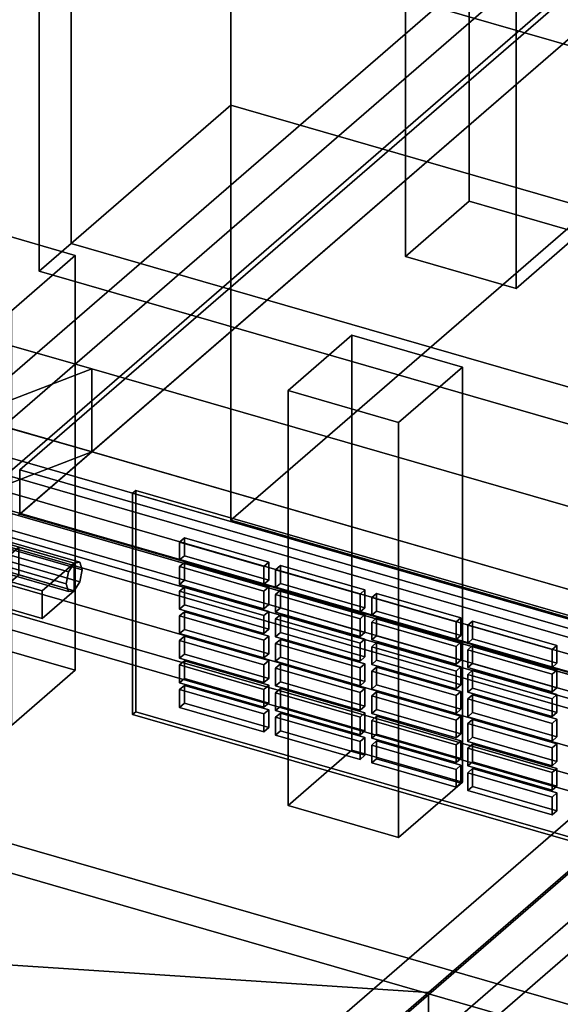
# Model space of a CAD drawing. Extents: x -2250 to 3499, y -2949 to 2325.
# Drawn here: x 1723 to 1892, y -847 to -539 of the extents above; entities that cross this region are included whole.
import ezdxf

# ---------------------------------------------------------------- set-up
doc = ezdxf.new("R2010")
doc.units = 0
doc.layers.add('layer0', color=7, linetype='CONTINUOUS')

# ---------------------------------------------------------------- blocks, each defined once
blk = doc.blocks.new('PF_OBJECT0')
at = {"layer": 'layer0'}
for p, q in [((3464.1, -1000), (0, 0)), ((0, 0), (3464.1, -1000))]:
    blk.add_line(p, q, dxfattribs=at)
blk = doc.blocks.new('PF_OBJECT2')
at = {"layer": 'layer0'}
for p, q in [((3464.1, -1000), (0, 0)), ((0, 0), (3464.1, -1000))]:
    blk.add_line(p, q, dxfattribs=at)
blk = doc.blocks.new('PF_OBJECT21')
at = {"layer": 'layer0'}
for p, q in [((1951, -450.62), (1695.5, -671.89)), ((1695.5, -671.89), (1951, -450.62)), ((1695.5, -685.75), (1951, -464.48)), ((1951, -464.48), (1695.5, -685.75))]:
    blk.add_line(p, q, dxfattribs=at)
blk = doc.blocks.new('PF_OBJECT23')
at = {"layer": 'layer0'}
for p, q in [((1695, -686.18), (1978, -441.1)), ((1978, -441.1), (1695, -686.18)), ((1991.86, -445.1), (1708.86, -690.18)), ((1708.86, -690.18), (1991.86, -445.1))]:
    blk.add_line(p, q, dxfattribs=at)
blk = doc.blocks.new('PF_OBJECT28')
at = {"layer": 'layer0'}
for p, q in [((1843.92, -483.22), (1863.92, -465.9)), ((1863.92, -465.9), (1843.92, -483.22)), ((1863.92, -595.8), (1863.92, -465.9)), ((1863.92, -465.9), (1898.56, -475.9)), ((1863.92, -465.9), (1863.92, -595.8)), ((1898.56, -475.9), (1863.92, -465.9)), ((1898.56, -475.9), (1878.56, -493.22)), ((1878.56, -493.22), (1898.56, -475.9)), ((1898.56, -475.9), (1898.56, -605.8)), ((1898.56, -605.8), (1898.56, -475.9)), ((1878.56, -493.22), (1843.92, -483.22)), ((1843.92, -483.22), (1843.92, -613.12)), ((1843.92, -613.12), (1843.92, -483.22)), ((1843.92, -483.22), (1878.56, -493.22)), ((1878.56, -623.12), (1878.56, -493.22)), ((1878.56, -493.22), (1878.56, -623.12)), ((1863.92, -595.8), (1843.92, -613.12)), ((1843.92, -613.12), (1863.92, -595.8)), ((1898.56, -605.8), (1863.92, -595.8)), ((1863.92, -595.8), (1898.56, -605.8)), ((1878.56, -623.12), (1898.56, -605.8)), ((1898.56, -605.8), (1878.56, -623.12)), ((1843.92, -613.12), (1878.56, -623.12)), ((1878.56, -623.12), (1843.92, -613.12))]:
    blk.add_line(p, q, dxfattribs=at)
blk = doc.blocks.new('PF_OBJECT29')
at = {"layer": 'layer0'}
for p, q in [((1685.92, -620.05), (1705.92, -602.73)), ((1705.92, -602.73), (1685.92, -620.05)), ((1705.92, -732.63), (1705.92, -602.73)), ((1705.92, -602.73), (1740.56, -612.73)), ((1705.92, -602.73), (1705.92, -732.63)), ((1740.56, -612.73), (1705.92, -602.73)), ((1740.56, -612.73), (1720.56, -630.05)), ((1720.56, -630.05), (1740.56, -612.73)), ((1740.56, -612.73), (1740.56, -742.63)), ((1740.56, -742.63), (1740.56, -612.73)), ((1720.56, -630.05), (1685.92, -620.05)), ((1685.92, -620.05), (1685.92, -749.95)), ((1685.92, -749.95), (1685.92, -620.05)), ((1685.92, -620.05), (1720.56, -630.05)), ((1720.56, -759.95), (1720.56, -630.05)), ((1720.56, -630.05), (1720.56, -759.95)), ((1705.92, -732.63), (1685.92, -749.95)), ((1685.92, -749.95), (1705.92, -732.63)), ((1740.56, -742.63), (1705.92, -732.63)), ((1705.92, -732.63), (1740.56, -742.63)), ((1720.56, -759.95), (1740.56, -742.63)), ((1740.56, -742.63), (1720.56, -759.95)), ((1685.92, -749.95), (1720.56, -759.95)), ((1720.56, -759.95), (1685.92, -749.95))]:
    blk.add_line(p, q, dxfattribs=at)
blk = doc.blocks.new('PF_OBJECT140')
at = {"layer": 'layer0'}
for p, q in [((1723.21, -679.89), (1978.71, -458.62)), ((1978.71, -458.62), (1723.21, -679.89)), ((1978.71, -472.48), (1723.21, -693.75)), ((1723.21, -693.75), (1978.71, -472.48)), ((2215.12, -821.89), (1723.21, -679.89)), ((1723.21, -679.89), (1723.21, -693.75)), ((1723.21, -693.75), (1723.21, -679.89)), ((1723.21, -679.89), (2215.12, -821.89)), ((1723.21, -693.75), (2215.12, -835.75)), ((2215.12, -835.75), (1723.21, -693.75))]:
    blk.add_line(p, q, dxfattribs=at)
blk = doc.blocks.new('PF_OBJECT142')
at = {"layer": 'layer0'}
for p, q in [((1708.86, -690.18), (1991.86, -445.1)), ((1991.86, -445.1), (1708.86, -690.18)), ((2005.71, -449.1), (1722.71, -694.18)), ((1722.71, -694.18), (2005.71, -449.1))]:
    blk.add_line(p, q, dxfattribs=at)
blk = doc.blocks.new('PF_OBJECT146')
at = {"layer": 'layer0'}
for p, q in [((1807.16, -655.05), (1827.16, -637.73)), ((1827.16, -637.73), (1807.16, -655.05)), ((1827.16, -767.63), (1827.16, -637.73)), ((1827.16, -637.73), (1861.8, -647.73)), ((1827.16, -637.73), (1827.16, -767.63)), ((1861.8, -647.73), (1827.16, -637.73)), ((1861.8, -647.73), (1841.8, -665.05)), ((1841.8, -665.05), (1861.8, -647.73)), ((1861.8, -647.73), (1861.8, -777.63)), ((1861.8, -777.63), (1861.8, -647.73)), ((1841.8, -665.05), (1807.16, -655.05)), ((1807.16, -655.05), (1807.16, -784.95)), ((1807.16, -784.95), (1807.16, -655.05)), ((1807.16, -655.05), (1841.8, -665.05)), ((1841.8, -794.95), (1841.8, -665.05)), ((1841.8, -665.05), (1841.8, -794.95)), ((1827.16, -767.63), (1807.16, -784.95)), ((1807.16, -784.95), (1827.16, -767.63)), ((1861.8, -777.63), (1827.16, -767.63)), ((1827.16, -767.63), (1861.8, -777.63)), ((1841.8, -794.95), (1861.8, -777.63)), ((1861.8, -777.63), (1841.8, -794.95)), ((1807.16, -784.95), (1841.8, -794.95)), ((1841.8, -794.95), (1807.16, -784.95))]:
    blk.add_line(p, q, dxfattribs=at)
blk = doc.blocks.new('PF_OBJECT152')
at = {"layer": 'layer0'}
for p, q in [((2224.38, -838.13), (1709.96, -689.63)), ((1709.96, -689.63), (2224.38, -838.13)), ((1699.96, -698.29), (2214.38, -846.79)), ((2214.38, -846.79), (1699.96, -698.29))]:
    blk.add_line(p, q, dxfattribs=at)
blk = doc.blocks.new('PF_OBJECT158')
at = {"layer": 'layer0'}
for p, q in [((1759.5, -686.32), (1758.5, -687.19)), ((1758.5, -687.19), (1759.5, -686.32)), ((1758.5, -687.19), (2208.83, -817.19)), ((1758.5, -756.47), (1758.5, -687.19)), ((2208.83, -817.19), (1758.5, -687.19)), ((1758.5, -687.19), (1758.5, -756.47)), ((2209.83, -816.32), (1759.5, -686.32)), ((1759.5, -686.32), (1759.5, -755.61)), ((1759.5, -755.61), (1759.5, -686.32)), ((1759.5, -686.32), (2209.83, -816.32)), ((1758.5, -756.47), (1759.5, -755.61)), ((1759.5, -755.61), (1758.5, -756.47)), ((2208.83, -886.47), (1758.5, -756.47)), ((1758.5, -756.47), (2208.83, -886.47)), ((1759.5, -755.61), (2209.83, -885.61)), ((2209.83, -885.61), (1759.5, -755.61))]:
    blk.add_line(p, q, dxfattribs=at)
blk = doc.blocks.new('PF_OBJECT159')
at = {"layer": 'layer0'}
for p, q in [((1774.72, -747.36), (1773.22, -748.66)), ((1773.22, -748.66), (1774.72, -747.36)), ((1773.22, -748.66), (1799.64, -756.29)), ((1773.22, -754.23), (1773.22, -748.66)), ((1799.64, -756.29), (1773.22, -748.66)), ((1773.22, -748.66), (1773.22, -754.23)), ((1801.14, -754.99), (1774.72, -747.36)), ((1774.72, -747.36), (1774.72, -752.93)), ((1774.72, -752.93), (1774.72, -747.36)), ((1774.72, -747.36), (1801.14, -754.99)), ((1773.22, -754.23), (1774.72, -752.93)), ((1774.72, -752.93), (1773.22, -754.23)), ((1799.64, -761.85), (1773.22, -754.23)), ((1773.22, -754.23), (1799.64, -761.85)), ((1774.72, -752.93), (1801.14, -760.55)), ((1801.14, -760.55), (1774.72, -752.93)), ((1799.64, -756.29), (1801.14, -754.99)), ((1801.14, -754.99), (1799.64, -756.29)), ((1801.14, -760.55), (1801.14, -754.99)), ((1801.14, -754.99), (1801.14, -760.55)), ((1799.64, -756.29), (1799.64, -761.85)), ((1799.64, -761.85), (1799.64, -756.29)), ((1801.14, -760.55), (1799.64, -761.85)), ((1799.64, -761.85), (1801.14, -760.55))]:
    blk.add_line(p, q, dxfattribs=at)
blk = doc.blocks.new('PF_OBJECT160')
at = {"layer": 'layer0'}
for p, q in [((1774.72, -739.66), (1773.22, -740.96)), ((1773.22, -740.96), (1774.72, -739.66)), ((1801.14, -747.29), (1774.72, -739.66)), ((1774.72, -739.66), (1774.72, -745.23)), ((1774.72, -745.23), (1774.72, -739.66)), ((1774.72, -739.66), (1801.14, -747.29)), ((1773.22, -740.96), (1799.64, -748.59)), ((1773.22, -746.53), (1773.22, -740.96)), ((1799.64, -748.59), (1773.22, -740.96)), ((1773.22, -740.96), (1773.22, -746.53)), ((1773.22, -746.53), (1774.72, -745.23)), ((1774.72, -745.23), (1773.22, -746.53)), ((1774.72, -745.23), (1801.14, -752.86)), ((1801.14, -752.86), (1774.72, -745.23)), ((1799.64, -754.15), (1773.22, -746.53)), ((1773.22, -746.53), (1799.64, -754.15)), ((1799.64, -748.59), (1801.14, -747.29)), ((1801.14, -747.29), (1799.64, -748.59)), ((1799.64, -748.59), (1799.64, -754.15)), ((1799.64, -754.15), (1799.64, -748.59)), ((1801.14, -752.86), (1801.14, -747.29)), ((1801.14, -747.29), (1801.14, -752.86)), ((1801.14, -752.86), (1799.64, -754.15)), ((1799.64, -754.15), (1801.14, -752.86))]:
    blk.add_line(p, q, dxfattribs=at)
blk = doc.blocks.new('PF_OBJECT161')
at = {"layer": 'layer0'}
for p, q in [((1774.72, -731.97), (1773.22, -733.26)), ((1773.22, -733.26), (1774.72, -731.97)), ((1773.22, -733.26), (1799.64, -740.89)), ((1773.22, -738.83), (1773.22, -733.26)), ((1799.64, -740.89), (1773.22, -733.26)), ((1773.22, -733.26), (1773.22, -738.83)), ((1801.14, -739.59), (1774.72, -731.97)), ((1774.72, -731.97), (1774.72, -737.53)), ((1774.72, -737.53), (1774.72, -731.97)), ((1774.72, -731.97), (1801.14, -739.59)), ((1773.22, -738.83), (1774.72, -737.53)), ((1774.72, -737.53), (1773.22, -738.83)), ((1799.64, -746.46), (1773.22, -738.83)), ((1773.22, -738.83), (1799.64, -746.46)), ((1774.72, -737.53), (1801.14, -745.16)), ((1801.14, -745.16), (1774.72, -737.53)), ((1799.64, -740.89), (1801.14, -739.59)), ((1801.14, -739.59), (1799.64, -740.89)), ((1801.14, -745.16), (1801.14, -739.59)), ((1801.14, -739.59), (1801.14, -745.16)), ((1799.64, -740.89), (1799.64, -746.46)), ((1799.64, -746.46), (1799.64, -740.89)), ((1801.14, -745.16), (1799.64, -746.46)), ((1799.64, -746.46), (1801.14, -745.16))]:
    blk.add_line(p, q, dxfattribs=at)
blk = doc.blocks.new('PF_OBJECT162')
at = {"layer": 'layer0'}
for p, q in [((1774.72, -724.27), (1773.22, -725.57)), ((1773.22, -725.57), (1774.72, -724.27)), ((1801.14, -731.89), (1774.72, -724.27)), ((1774.72, -724.27), (1774.72, -729.83)), ((1774.72, -729.83), (1774.72, -724.27)), ((1774.72, -724.27), (1801.14, -731.89)), ((1773.22, -725.57), (1799.64, -733.19)), ((1773.22, -731.13), (1773.22, -725.57)), ((1799.64, -733.19), (1773.22, -725.57)), ((1773.22, -725.57), (1773.22, -731.13)), ((1773.22, -731.13), (1774.72, -729.83)), ((1774.72, -729.83), (1773.22, -731.13)), ((1774.72, -729.83), (1801.14, -737.46)), ((1801.14, -737.46), (1774.72, -729.83)), ((1799.64, -738.76), (1773.22, -731.13)), ((1773.22, -731.13), (1799.64, -738.76)), ((1799.64, -733.19), (1801.14, -731.89)), ((1801.14, -731.89), (1799.64, -733.19)), ((1799.64, -733.19), (1799.64, -738.76)), ((1799.64, -738.76), (1799.64, -733.19)), ((1801.14, -737.46), (1801.14, -731.89)), ((1801.14, -731.89), (1801.14, -737.46)), ((1801.14, -737.46), (1799.64, -738.76)), ((1799.64, -738.76), (1801.14, -737.46))]:
    blk.add_line(p, q, dxfattribs=at)
blk = doc.blocks.new('PF_OBJECT163')
at = {"layer": 'layer0'}
for p, q in [((1774.72, -716.57), (1773.22, -717.87)), ((1773.22, -717.87), (1774.72, -716.57)), ((1773.22, -717.87), (1799.64, -725.49)), ((1773.22, -723.44), (1773.22, -717.87)), ((1799.64, -725.49), (1773.22, -717.87)), ((1773.22, -717.87), (1773.22, -723.44)), ((1801.14, -724.19), (1774.72, -716.57)), ((1774.72, -716.57), (1774.72, -722.14)), ((1774.72, -722.14), (1774.72, -716.57)), ((1774.72, -716.57), (1801.14, -724.19)), ((1773.22, -723.44), (1774.72, -722.14)), ((1774.72, -722.14), (1773.22, -723.44)), ((1799.64, -731.06), (1773.22, -723.44)), ((1773.22, -723.44), (1799.64, -731.06)), ((1774.72, -722.14), (1801.14, -729.76)), ((1801.14, -729.76), (1774.72, -722.14)), ((1799.64, -725.49), (1801.14, -724.19)), ((1801.14, -724.19), (1799.64, -725.49)), ((1801.14, -729.76), (1801.14, -724.19)), ((1801.14, -724.19), (1801.14, -729.76)), ((1799.64, -725.49), (1799.64, -731.06)), ((1799.64, -731.06), (1799.64, -725.49)), ((1801.14, -729.76), (1799.64, -731.06)), ((1799.64, -731.06), (1801.14, -729.76))]:
    blk.add_line(p, q, dxfattribs=at)
blk = doc.blocks.new('PF_OBJECT164')
at = {"layer": 'layer0'}
for p, q in [((1774.72, -708.87), (1773.22, -710.17)), ((1773.22, -710.17), (1774.72, -708.87)), ((1773.22, -710.17), (1799.64, -717.8)), ((1773.22, -715.74), (1773.22, -710.17)), ((1799.64, -717.8), (1773.22, -710.17)), ((1773.22, -710.17), (1773.22, -715.74)), ((1801.14, -716.5), (1774.72, -708.87)), ((1774.72, -708.87), (1774.72, -714.44)), ((1774.72, -714.44), (1774.72, -708.87)), ((1774.72, -708.87), (1801.14, -716.5)), ((1773.22, -715.74), (1774.72, -714.44)), ((1774.72, -714.44), (1773.22, -715.74)), ((1774.72, -714.44), (1801.14, -722.06)), ((1801.14, -722.06), (1774.72, -714.44)), ((1799.64, -723.36), (1773.22, -715.74)), ((1773.22, -715.74), (1799.64, -723.36)), ((1799.64, -717.8), (1801.14, -716.5)), ((1801.14, -716.5), (1799.64, -717.8)), ((1799.64, -717.8), (1799.64, -723.36)), ((1799.64, -723.36), (1799.64, -717.8)), ((1801.14, -722.06), (1801.14, -716.5)), ((1801.14, -716.5), (1801.14, -722.06)), ((1801.14, -722.06), (1799.64, -723.36)), ((1799.64, -723.36), (1801.14, -722.06))]:
    blk.add_line(p, q, dxfattribs=at)
blk = doc.blocks.new('PF_OBJECT165')
at = {"layer": 'layer0'}
for p, q in [((1774.72, -701.17), (1773.22, -702.47)), ((1773.22, -702.47), (1774.72, -701.17)), ((1773.22, -702.47), (1799.64, -710.1)), ((1773.22, -708.04), (1773.22, -702.47)), ((1799.64, -710.1), (1773.22, -702.47)), ((1773.22, -702.47), (1773.22, -708.04)), ((1801.14, -708.8), (1774.72, -701.17)), ((1774.72, -701.17), (1774.72, -706.74)), ((1774.72, -706.74), (1774.72, -701.17)), ((1774.72, -701.17), (1801.14, -708.8)), ((1773.22, -708.04), (1774.72, -706.74)), ((1774.72, -706.74), (1773.22, -708.04)), ((1799.64, -715.66), (1773.22, -708.04)), ((1773.22, -708.04), (1799.64, -715.66)), ((1774.72, -706.74), (1801.14, -714.37)), ((1801.14, -714.37), (1774.72, -706.74)), ((1799.64, -710.1), (1801.14, -708.8)), ((1801.14, -708.8), (1799.64, -710.1)), ((1801.14, -714.37), (1801.14, -708.8)), ((1801.14, -708.8), (1801.14, -714.37)), ((1799.64, -710.1), (1799.64, -715.66)), ((1799.64, -715.66), (1799.64, -710.1)), ((1801.14, -714.37), (1799.64, -715.66)), ((1799.64, -715.66), (1801.14, -714.37))]:
    blk.add_line(p, q, dxfattribs=at)
blk = doc.blocks.new('PF_OBJECT166')
at = {"layer": 'layer0'}
for p, q in [((1804.79, -756.04), (1803.29, -757.34)), ((1803.29, -757.34), (1804.79, -756.04)), ((1803.29, -757.34), (1829.7, -764.96)), ((1803.29, -762.91), (1803.29, -757.34)), ((1829.7, -764.96), (1803.29, -757.34)), ((1803.29, -757.34), (1803.29, -762.91)), ((1831.2, -763.67), (1804.79, -756.04)), ((1804.79, -756.04), (1804.79, -761.61)), ((1804.79, -761.61), (1804.79, -756.04)), ((1804.79, -756.04), (1831.2, -763.67)), ((1803.29, -762.91), (1804.79, -761.61)), ((1804.79, -761.61), (1803.29, -762.91)), ((1829.7, -770.53), (1803.29, -762.91)), ((1803.29, -762.91), (1829.7, -770.53)), ((1804.79, -761.61), (1831.2, -769.23)), ((1831.2, -769.23), (1804.79, -761.61)), ((1829.7, -764.96), (1831.2, -763.67)), ((1831.2, -763.67), (1829.7, -764.96)), ((1831.2, -769.23), (1831.2, -763.67)), ((1831.2, -763.67), (1831.2, -769.23)), ((1829.7, -764.96), (1829.7, -770.53)), ((1829.7, -770.53), (1829.7, -764.96)), ((1831.2, -769.23), (1829.7, -770.53)), ((1829.7, -770.53), (1831.2, -769.23))]:
    blk.add_line(p, q, dxfattribs=at)
blk = doc.blocks.new('PF_OBJECT167')
at = {"layer": 'layer0'}
for p, q in [((1804.79, -748.34), (1803.29, -749.64)), ((1803.29, -749.64), (1804.79, -748.34)), ((1831.2, -755.97), (1804.79, -748.34)), ((1804.79, -748.34), (1804.79, -753.91)), ((1804.79, -753.91), (1804.79, -748.34)), ((1804.79, -748.34), (1831.2, -755.97)), ((1803.29, -749.64), (1829.7, -757.27)), ((1803.29, -755.21), (1803.29, -749.64)), ((1829.7, -757.27), (1803.29, -749.64)), ((1803.29, -749.64), (1803.29, -755.21)), ((1803.29, -755.21), (1804.79, -753.91)), ((1804.79, -753.91), (1803.29, -755.21)), ((1804.79, -753.91), (1831.2, -761.53)), ((1831.2, -761.53), (1804.79, -753.91)), ((1829.7, -762.83), (1803.29, -755.21)), ((1803.29, -755.21), (1829.7, -762.83)), ((1829.7, -757.27), (1831.2, -755.97)), ((1831.2, -755.97), (1829.7, -757.27)), ((1829.7, -757.27), (1829.7, -762.83)), ((1829.7, -762.83), (1829.7, -757.27)), ((1831.2, -761.53), (1831.2, -755.97)), ((1831.2, -755.97), (1831.2, -761.53)), ((1831.2, -761.53), (1829.7, -762.83)), ((1829.7, -762.83), (1831.2, -761.53))]:
    blk.add_line(p, q, dxfattribs=at)
blk = doc.blocks.new('PF_OBJECT168')
at = {"layer": 'layer0'}
for p, q in [((1804.79, -740.64), (1803.29, -741.94)), ((1803.29, -741.94), (1804.79, -740.64)), ((1803.29, -741.94), (1829.7, -749.57)), ((1803.29, -747.51), (1803.29, -741.94)), ((1829.7, -749.57), (1803.29, -741.94)), ((1803.29, -741.94), (1803.29, -747.51)), ((1831.2, -748.27), (1804.79, -740.64)), ((1804.79, -740.64), (1804.79, -746.21)), ((1804.79, -746.21), (1804.79, -740.64)), ((1804.79, -740.64), (1831.2, -748.27)), ((1803.29, -747.51), (1804.79, -746.21)), ((1804.79, -746.21), (1803.29, -747.51)), ((1829.7, -755.14), (1803.29, -747.51)), ((1803.29, -747.51), (1829.7, -755.14)), ((1804.79, -746.21), (1831.2, -753.84)), ((1831.2, -753.84), (1804.79, -746.21)), ((1829.7, -749.57), (1831.2, -748.27)), ((1831.2, -748.27), (1829.7, -749.57)), ((1831.2, -753.84), (1831.2, -748.27)), ((1831.2, -748.27), (1831.2, -753.84)), ((1829.7, -749.57), (1829.7, -755.14)), ((1829.7, -755.14), (1829.7, -749.57)), ((1831.2, -753.84), (1829.7, -755.14)), ((1829.7, -755.14), (1831.2, -753.84))]:
    blk.add_line(p, q, dxfattribs=at)
blk = doc.blocks.new('PF_OBJECT169')
at = {"layer": 'layer0'}
for p, q in [((1804.79, -732.95), (1803.29, -734.25)), ((1803.29, -734.25), (1804.79, -732.95)), ((1831.2, -740.57), (1804.79, -732.95)), ((1804.79, -732.95), (1804.79, -738.51)), ((1804.79, -738.51), (1804.79, -732.95)), ((1804.79, -732.95), (1831.2, -740.57)), ((1803.29, -734.25), (1829.7, -741.87)), ((1803.29, -739.81), (1803.29, -734.25)), ((1829.7, -741.87), (1803.29, -734.25)), ((1803.29, -734.25), (1803.29, -739.81)), ((1803.29, -739.81), (1804.79, -738.51)), ((1804.79, -738.51), (1803.29, -739.81)), ((1804.79, -738.51), (1831.2, -746.14)), ((1831.2, -746.14), (1804.79, -738.51)), ((1829.7, -747.44), (1803.29, -739.81)), ((1803.29, -739.81), (1829.7, -747.44)), ((1829.7, -741.87), (1831.2, -740.57)), ((1831.2, -740.57), (1829.7, -741.87)), ((1829.7, -741.87), (1829.7, -747.44)), ((1829.7, -747.44), (1829.7, -741.87)), ((1831.2, -746.14), (1831.2, -740.57)), ((1831.2, -740.57), (1831.2, -746.14)), ((1831.2, -746.14), (1829.7, -747.44)), ((1829.7, -747.44), (1831.2, -746.14))]:
    blk.add_line(p, q, dxfattribs=at)
blk = doc.blocks.new('PF_OBJECT170')
at = {"layer": 'layer0'}
for p, q in [((1804.79, -725.25), (1803.29, -726.55)), ((1803.29, -726.55), (1804.79, -725.25)), ((1803.29, -726.55), (1829.7, -734.17)), ((1803.29, -732.11), (1803.29, -726.55)), ((1829.7, -734.17), (1803.29, -726.55)), ((1803.29, -726.55), (1803.29, -732.11)), ((1831.2, -732.87), (1804.79, -725.25)), ((1804.79, -725.25), (1804.79, -730.82)), ((1804.79, -730.82), (1804.79, -725.25)), ((1804.79, -725.25), (1831.2, -732.87)), ((1803.29, -732.11), (1804.79, -730.82)), ((1804.79, -730.82), (1803.29, -732.11)), ((1829.7, -739.74), (1803.29, -732.11)), ((1803.29, -732.11), (1829.7, -739.74)), ((1804.79, -730.82), (1831.2, -738.44)), ((1831.2, -738.44), (1804.79, -730.82)), ((1829.7, -734.17), (1831.2, -732.87)), ((1831.2, -732.87), (1829.7, -734.17)), ((1831.2, -738.44), (1831.2, -732.87)), ((1831.2, -732.87), (1831.2, -738.44)), ((1829.7, -734.17), (1829.7, -739.74)), ((1829.7, -739.74), (1829.7, -734.17)), ((1831.2, -738.44), (1829.7, -739.74)), ((1829.7, -739.74), (1831.2, -738.44))]:
    blk.add_line(p, q, dxfattribs=at)
blk = doc.blocks.new('PF_OBJECT171')
at = {"layer": 'layer0'}
for p, q in [((1804.79, -717.55), (1803.29, -718.85)), ((1803.29, -718.85), (1804.79, -717.55)), ((1831.2, -725.18), (1804.79, -717.55)), ((1804.79, -717.55), (1804.79, -723.12)), ((1804.79, -723.12), (1804.79, -717.55)), ((1804.79, -717.55), (1831.2, -725.18)), ((1803.29, -718.85), (1829.7, -726.47)), ((1803.29, -724.42), (1803.29, -718.85)), ((1829.7, -726.47), (1803.29, -718.85)), ((1803.29, -718.85), (1803.29, -724.42)), ((1803.29, -724.42), (1804.79, -723.12)), ((1804.79, -723.12), (1803.29, -724.42)), ((1804.79, -723.12), (1831.2, -730.74)), ((1831.2, -730.74), (1804.79, -723.12)), ((1829.7, -732.04), (1803.29, -724.42)), ((1803.29, -724.42), (1829.7, -732.04)), ((1829.7, -726.47), (1831.2, -725.18)), ((1831.2, -725.18), (1829.7, -726.47)), ((1829.7, -726.47), (1829.7, -732.04)), ((1829.7, -732.04), (1829.7, -726.47)), ((1831.2, -730.74), (1831.2, -725.18)), ((1831.2, -725.18), (1831.2, -730.74)), ((1831.2, -730.74), (1829.7, -732.04)), ((1829.7, -732.04), (1831.2, -730.74))]:
    blk.add_line(p, q, dxfattribs=at)
blk = doc.blocks.new('PF_OBJECT172')
at = {"layer": 'layer0'}
for p, q in [((1804.79, -709.85), (1803.29, -711.15)), ((1803.29, -711.15), (1804.79, -709.85)), ((1803.29, -711.15), (1829.7, -718.78)), ((1803.29, -716.72), (1803.29, -711.15)), ((1829.7, -718.78), (1803.29, -711.15)), ((1803.29, -711.15), (1803.29, -716.72)), ((1831.2, -717.48), (1804.79, -709.85)), ((1804.79, -709.85), (1804.79, -715.42)), ((1804.79, -715.42), (1804.79, -709.85)), ((1804.79, -709.85), (1831.2, -717.48)), ((1803.29, -716.72), (1804.79, -715.42)), ((1804.79, -715.42), (1803.29, -716.72)), ((1829.7, -724.34), (1803.29, -716.72)), ((1803.29, -716.72), (1829.7, -724.34)), ((1804.79, -715.42), (1831.2, -723.04)), ((1831.2, -723.04), (1804.79, -715.42)), ((1829.7, -718.78), (1831.2, -717.48)), ((1831.2, -717.48), (1829.7, -718.78)), ((1831.2, -723.04), (1831.2, -717.48)), ((1831.2, -717.48), (1831.2, -723.04)), ((1829.7, -718.78), (1829.7, -724.34)), ((1829.7, -724.34), (1829.7, -718.78)), ((1831.2, -723.04), (1829.7, -724.34)), ((1829.7, -724.34), (1831.2, -723.04))]:
    blk.add_line(p, q, dxfattribs=at)
blk = doc.blocks.new('PF_OBJECT173')
at = {"layer": 'layer0'}
for p, q in [((1834.85, -764.72), (1833.35, -766.02)), ((1833.35, -766.02), (1834.85, -764.72)), ((1833.35, -766.02), (1859.76, -773.64)), ((1833.35, -771.58), (1833.35, -766.02)), ((1859.76, -773.64), (1833.35, -766.02)), ((1833.35, -766.02), (1833.35, -771.58)), ((1861.26, -772.34), (1834.85, -764.72)), ((1834.85, -764.72), (1834.85, -770.29)), ((1834.85, -770.29), (1834.85, -764.72)), ((1834.85, -764.72), (1861.26, -772.34)), ((1833.35, -771.58), (1834.85, -770.29)), ((1834.85, -770.29), (1833.35, -771.58)), ((1834.85, -770.29), (1861.26, -777.91)), ((1861.26, -777.91), (1834.85, -770.29)), ((1859.76, -779.21), (1833.35, -771.58)), ((1833.35, -771.58), (1859.76, -779.21)), ((1859.76, -773.64), (1861.26, -772.34)), ((1861.26, -772.34), (1859.76, -773.64)), ((1861.26, -777.91), (1861.26, -772.34)), ((1861.26, -772.34), (1861.26, -777.91)), ((1859.76, -773.64), (1859.76, -779.21)), ((1859.76, -779.21), (1859.76, -773.64)), ((1861.26, -777.91), (1859.76, -779.21)), ((1859.76, -779.21), (1861.26, -777.91))]:
    blk.add_line(p, q, dxfattribs=at)
blk = doc.blocks.new('PF_OBJECT174')
at = {"layer": 'layer0'}
for p, q in [((1834.85, -757.02), (1833.35, -758.32)), ((1833.35, -758.32), (1834.85, -757.02)), ((1861.26, -764.65), (1834.85, -757.02)), ((1834.85, -757.02), (1834.85, -762.59)), ((1834.85, -762.59), (1834.85, -757.02)), ((1834.85, -757.02), (1861.26, -764.65)), ((1833.35, -758.32), (1859.76, -765.94)), ((1833.35, -763.89), (1833.35, -758.32)), ((1859.76, -765.94), (1833.35, -758.32)), ((1833.35, -758.32), (1833.35, -763.89)), ((1833.35, -763.89), (1834.85, -762.59)), ((1834.85, -762.59), (1833.35, -763.89)), ((1859.76, -771.51), (1833.35, -763.89)), ((1833.35, -763.89), (1859.76, -771.51)), ((1834.85, -762.59), (1861.26, -770.21)), ((1861.26, -770.21), (1834.85, -762.59)), ((1859.76, -765.94), (1861.26, -764.65)), ((1861.26, -764.65), (1859.76, -765.94)), ((1859.76, -765.94), (1859.76, -771.51)), ((1859.76, -771.51), (1859.76, -765.94)), ((1861.26, -770.21), (1861.26, -764.65)), ((1861.26, -764.65), (1861.26, -770.21)), ((1861.26, -770.21), (1859.76, -771.51)), ((1859.76, -771.51), (1861.26, -770.21))]:
    blk.add_line(p, q, dxfattribs=at)
blk = doc.blocks.new('PF_OBJECT175')
at = {"layer": 'layer0'}
for p, q in [((1834.85, -749.32), (1833.35, -750.62)), ((1833.35, -750.62), (1834.85, -749.32)), ((1833.35, -750.62), (1859.76, -758.25)), ((1833.35, -756.19), (1833.35, -750.62)), ((1859.76, -758.25), (1833.35, -750.62)), ((1833.35, -750.62), (1833.35, -756.19)), ((1861.26, -756.95), (1834.85, -749.32)), ((1834.85, -749.32), (1834.85, -754.89)), ((1834.85, -754.89), (1834.85, -749.32)), ((1834.85, -749.32), (1861.26, -756.95)), ((1833.35, -756.19), (1834.85, -754.89)), ((1834.85, -754.89), (1833.35, -756.19)), ((1834.85, -754.89), (1861.26, -762.51)), ((1861.26, -762.51), (1834.85, -754.89)), ((1859.76, -763.81), (1833.35, -756.19)), ((1833.35, -756.19), (1859.76, -763.81)), ((1859.76, -758.25), (1861.26, -756.95)), ((1861.26, -756.95), (1859.76, -758.25)), ((1861.26, -762.51), (1861.26, -756.95)), ((1861.26, -756.95), (1861.26, -762.51)), ((1859.76, -758.25), (1859.76, -763.81)), ((1859.76, -763.81), (1859.76, -758.25)), ((1861.26, -762.51), (1859.76, -763.81)), ((1859.76, -763.81), (1861.26, -762.51))]:
    blk.add_line(p, q, dxfattribs=at)
blk = doc.blocks.new('PF_OBJECT176')
at = {"layer": 'layer0'}
for p, q in [((1834.85, -741.62), (1833.35, -742.92)), ((1833.35, -742.92), (1834.85, -741.62)), ((1861.26, -749.25), (1834.85, -741.62)), ((1834.85, -741.62), (1834.85, -747.19)), ((1834.85, -747.19), (1834.85, -741.62)), ((1834.85, -741.62), (1861.26, -749.25)), ((1833.35, -742.92), (1859.76, -750.55)), ((1833.35, -748.49), (1833.35, -742.92)), ((1859.76, -750.55), (1833.35, -742.92)), ((1833.35, -742.92), (1833.35, -748.49)), ((1833.35, -748.49), (1834.85, -747.19)), ((1834.85, -747.19), (1833.35, -748.49)), ((1859.76, -756.12), (1833.35, -748.49)), ((1833.35, -748.49), (1859.76, -756.12)), ((1834.85, -747.19), (1861.26, -754.82)), ((1861.26, -754.82), (1834.85, -747.19)), ((1859.76, -750.55), (1861.26, -749.25)), ((1861.26, -749.25), (1859.76, -750.55)), ((1859.76, -750.55), (1859.76, -756.12)), ((1859.76, -756.12), (1859.76, -750.55)), ((1861.26, -754.82), (1861.26, -749.25)), ((1861.26, -749.25), (1861.26, -754.82)), ((1861.26, -754.82), (1859.76, -756.12)), ((1859.76, -756.12), (1861.26, -754.82))]:
    blk.add_line(p, q, dxfattribs=at)
blk = doc.blocks.new('PF_OBJECT177')
at = {"layer": 'layer0'}
for p, q in [((1834.85, -733.93), (1833.35, -735.23)), ((1833.35, -735.23), (1834.85, -733.93)), ((1833.35, -735.23), (1859.76, -742.85)), ((1833.35, -740.79), (1833.35, -735.23)), ((1859.76, -742.85), (1833.35, -735.23)), ((1833.35, -735.23), (1833.35, -740.79)), ((1861.26, -741.55), (1834.85, -733.93)), ((1834.85, -733.93), (1834.85, -739.49)), ((1834.85, -739.49), (1834.85, -733.93)), ((1834.85, -733.93), (1861.26, -741.55)), ((1833.35, -740.79), (1834.85, -739.49)), ((1834.85, -739.49), (1833.35, -740.79)), ((1834.85, -739.49), (1861.26, -747.12)), ((1861.26, -747.12), (1834.85, -739.49)), ((1859.76, -748.42), (1833.35, -740.79)), ((1833.35, -740.79), (1859.76, -748.42)), ((1859.76, -742.85), (1861.26, -741.55)), ((1861.26, -741.55), (1859.76, -742.85)), ((1861.26, -747.12), (1861.26, -741.55)), ((1861.26, -741.55), (1861.26, -747.12)), ((1859.76, -742.85), (1859.76, -748.42)), ((1859.76, -748.42), (1859.76, -742.85)), ((1861.26, -747.12), (1859.76, -748.42)), ((1859.76, -748.42), (1861.26, -747.12))]:
    blk.add_line(p, q, dxfattribs=at)
blk = doc.blocks.new('PF_OBJECT178')
at = {"layer": 'layer0'}
for p, q in [((1834.85, -726.23), (1833.35, -727.53)), ((1833.35, -727.53), (1834.85, -726.23)), ((1861.26, -733.85), (1834.85, -726.23)), ((1834.85, -726.23), (1834.85, -731.8)), ((1834.85, -731.8), (1834.85, -726.23)), ((1834.85, -726.23), (1861.26, -733.85)), ((1833.35, -727.53), (1859.76, -735.15)), ((1833.35, -733.09), (1833.35, -727.53)), ((1859.76, -735.15), (1833.35, -727.53)), ((1833.35, -727.53), (1833.35, -733.09)), ((1833.35, -733.09), (1834.85, -731.8)), ((1834.85, -731.8), (1833.35, -733.09)), ((1859.76, -740.72), (1833.35, -733.09)), ((1833.35, -733.09), (1859.76, -740.72)), ((1834.85, -731.8), (1861.26, -739.42)), ((1861.26, -739.42), (1834.85, -731.8)), ((1859.76, -735.15), (1861.26, -733.85)), ((1861.26, -733.85), (1859.76, -735.15)), ((1859.76, -735.15), (1859.76, -740.72)), ((1859.76, -740.72), (1859.76, -735.15)), ((1861.26, -739.42), (1861.26, -733.85)), ((1861.26, -733.85), (1861.26, -739.42)), ((1861.26, -739.42), (1859.76, -740.72)), ((1859.76, -740.72), (1861.26, -739.42))]:
    blk.add_line(p, q, dxfattribs=at)
blk = doc.blocks.new('PF_OBJECT179')
at = {"layer": 'layer0'}
for p, q in [((1834.85, -718.53), (1833.35, -719.83)), ((1833.35, -719.83), (1834.85, -718.53)), ((1833.35, -719.83), (1859.76, -727.45)), ((1833.35, -725.4), (1833.35, -719.83)), ((1859.76, -727.45), (1833.35, -719.83)), ((1833.35, -719.83), (1833.35, -725.4)), ((1861.26, -726.16), (1834.85, -718.53)), ((1834.85, -718.53), (1834.85, -724.1)), ((1834.85, -724.1), (1834.85, -718.53)), ((1834.85, -718.53), (1861.26, -726.16)), ((1833.35, -725.4), (1834.85, -724.1)), ((1834.85, -724.1), (1833.35, -725.4)), ((1834.85, -724.1), (1861.26, -731.72)), ((1861.26, -731.72), (1834.85, -724.1)), ((1859.76, -733.02), (1833.35, -725.4)), ((1833.35, -725.4), (1859.76, -733.02)), ((1859.76, -727.45), (1861.26, -726.16)), ((1861.26, -726.16), (1859.76, -727.45)), ((1861.26, -731.72), (1861.26, -726.16)), ((1861.26, -726.16), (1861.26, -731.72)), ((1859.76, -727.45), (1859.76, -733.02)), ((1859.76, -733.02), (1859.76, -727.45)), ((1861.26, -731.72), (1859.76, -733.02)), ((1859.76, -733.02), (1861.26, -731.72))]:
    blk.add_line(p, q, dxfattribs=at)
blk = doc.blocks.new('PF_OBJECT180')
at = {"layer": 'layer0'}
for p, q in [((1864.91, -773.4), (1863.41, -774.7)), ((1863.41, -774.7), (1864.91, -773.4)), ((1891.33, -781.02), (1864.91, -773.4)), ((1864.91, -773.4), (1864.91, -778.96)), ((1864.91, -778.96), (1864.91, -773.4)), ((1864.91, -773.4), (1891.33, -781.02)), ((1863.41, -774.7), (1889.83, -782.32)), ((1863.41, -780.26), (1863.41, -774.7)), ((1889.83, -782.32), (1863.41, -774.7)), ((1863.41, -774.7), (1863.41, -780.26)), ((1863.41, -780.26), (1864.91, -778.96)), ((1864.91, -778.96), (1863.41, -780.26)), ((1864.91, -778.96), (1891.33, -786.59)), ((1891.33, -786.59), (1864.91, -778.96)), ((1889.83, -787.89), (1863.41, -780.26)), ((1863.41, -780.26), (1889.83, -787.89)), ((1889.83, -782.32), (1891.33, -781.02)), ((1891.33, -781.02), (1889.83, -782.32)), ((1889.83, -782.32), (1889.83, -787.89)), ((1889.83, -787.89), (1889.83, -782.32)), ((1891.33, -786.59), (1891.33, -781.02)), ((1891.33, -781.02), (1891.33, -786.59)), ((1891.33, -786.59), (1889.83, -787.89)), ((1889.83, -787.89), (1891.33, -786.59))]:
    blk.add_line(p, q, dxfattribs=at)
blk = doc.blocks.new('PF_OBJECT181')
at = {"layer": 'layer0'}
for p, q in [((1864.91, -765.7), (1863.41, -767)), ((1863.41, -767), (1864.91, -765.7)), ((1863.41, -767), (1889.83, -774.62)), ((1863.41, -772.57), (1863.41, -767)), ((1889.83, -774.62), (1863.41, -767)), ((1863.41, -767), (1863.41, -772.57)), ((1891.33, -773.32), (1864.91, -765.7)), ((1864.91, -765.7), (1864.91, -771.27)), ((1864.91, -771.27), (1864.91, -765.7)), ((1864.91, -765.7), (1891.33, -773.32)), ((1863.41, -772.57), (1864.91, -771.27)), ((1864.91, -771.27), (1863.41, -772.57)), ((1889.83, -780.19), (1863.41, -772.57)), ((1863.41, -772.57), (1889.83, -780.19)), ((1864.91, -771.27), (1891.33, -778.89)), ((1891.33, -778.89), (1864.91, -771.27)), ((1889.83, -774.62), (1891.33, -773.32)), ((1891.33, -773.32), (1889.83, -774.62)), ((1891.33, -778.89), (1891.33, -773.32)), ((1891.33, -773.32), (1891.33, -778.89)), ((1889.83, -774.62), (1889.83, -780.19)), ((1889.83, -780.19), (1889.83, -774.62)), ((1891.33, -778.89), (1889.83, -780.19)), ((1889.83, -780.19), (1891.33, -778.89))]:
    blk.add_line(p, q, dxfattribs=at)
blk = doc.blocks.new('PF_OBJECT182')
at = {"layer": 'layer0'}
for p, q in [((1864.91, -758), (1863.41, -759.3)), ((1863.41, -759.3), (1864.91, -758)), ((1891.33, -765.63), (1864.91, -758)), ((1864.91, -758), (1864.91, -763.57)), ((1864.91, -763.57), (1864.91, -758)), ((1864.91, -758), (1891.33, -765.63)), ((1863.41, -759.3), (1889.83, -766.93)), ((1863.41, -764.87), (1863.41, -759.3)), ((1889.83, -766.93), (1863.41, -759.3)), ((1863.41, -759.3), (1863.41, -764.87)), ((1863.41, -764.87), (1864.91, -763.57)), ((1864.91, -763.57), (1863.41, -764.87)), ((1864.91, -763.57), (1891.33, -771.19)), ((1891.33, -771.19), (1864.91, -763.57)), ((1889.83, -772.49), (1863.41, -764.87)), ((1863.41, -764.87), (1889.83, -772.49)), ((1889.83, -766.93), (1891.33, -765.63)), ((1891.33, -765.63), (1889.83, -766.93)), ((1889.83, -766.93), (1889.83, -772.49)), ((1889.83, -772.49), (1889.83, -766.93)), ((1891.33, -771.19), (1891.33, -765.63)), ((1891.33, -765.63), (1891.33, -771.19)), ((1891.33, -771.19), (1889.83, -772.49)), ((1889.83, -772.49), (1891.33, -771.19))]:
    blk.add_line(p, q, dxfattribs=at)
blk = doc.blocks.new('PF_OBJECT183')
at = {"layer": 'layer0'}
for p, q in [((1864.91, -750.3), (1863.41, -751.6)), ((1863.41, -751.6), (1864.91, -750.3)), ((1863.41, -751.6), (1889.83, -759.23)), ((1863.41, -757.17), (1863.41, -751.6)), ((1889.83, -759.23), (1863.41, -751.6)), ((1863.41, -751.6), (1863.41, -757.17)), ((1891.33, -757.93), (1864.91, -750.3)), ((1864.91, -750.3), (1864.91, -755.87)), ((1864.91, -755.87), (1864.91, -750.3)), ((1864.91, -750.3), (1891.33, -757.93)), ((1863.41, -757.17), (1864.91, -755.87)), ((1864.91, -755.87), (1863.41, -757.17)), ((1889.83, -764.79), (1863.41, -757.17)), ((1863.41, -757.17), (1889.83, -764.79)), ((1864.91, -755.87), (1891.33, -763.5)), ((1891.33, -763.5), (1864.91, -755.87)), ((1889.83, -759.23), (1891.33, -757.93)), ((1891.33, -757.93), (1889.83, -759.23)), ((1891.33, -763.5), (1891.33, -757.93)), ((1891.33, -757.93), (1891.33, -763.5)), ((1889.83, -759.23), (1889.83, -764.79)), ((1889.83, -764.79), (1889.83, -759.23)), ((1891.33, -763.5), (1889.83, -764.79)), ((1889.83, -764.79), (1891.33, -763.5))]:
    blk.add_line(p, q, dxfattribs=at)
blk = doc.blocks.new('PF_OBJECT184')
at = {"layer": 'layer0'}
for p, q in [((1864.91, -742.61), (1863.41, -743.9)), ((1863.41, -743.9), (1864.91, -742.61)), ((1891.33, -750.23), (1864.91, -742.61)), ((1864.91, -742.61), (1864.91, -748.17)), ((1864.91, -748.17), (1864.91, -742.61)), ((1864.91, -742.61), (1891.33, -750.23)), ((1863.41, -743.9), (1889.83, -751.53)), ((1863.41, -749.47), (1863.41, -743.9)), ((1889.83, -751.53), (1863.41, -743.9)), ((1863.41, -743.9), (1863.41, -749.47)), ((1863.41, -749.47), (1864.91, -748.17)), ((1864.91, -748.17), (1863.41, -749.47)), ((1864.91, -748.17), (1891.33, -755.8)), ((1891.33, -755.8), (1864.91, -748.17)), ((1889.83, -757.1), (1863.41, -749.47)), ((1863.41, -749.47), (1889.83, -757.1)), ((1889.83, -751.53), (1891.33, -750.23)), ((1891.33, -750.23), (1889.83, -751.53)), ((1889.83, -751.53), (1889.83, -757.1)), ((1889.83, -757.1), (1889.83, -751.53)), ((1891.33, -755.8), (1891.33, -750.23)), ((1891.33, -750.23), (1891.33, -755.8)), ((1891.33, -755.8), (1889.83, -757.1)), ((1889.83, -757.1), (1891.33, -755.8))]:
    blk.add_line(p, q, dxfattribs=at)
blk = doc.blocks.new('PF_OBJECT185')
at = {"layer": 'layer0'}
for p, q in [((1864.91, -734.91), (1863.41, -736.21)), ((1863.41, -736.21), (1864.91, -734.91)), ((1863.41, -736.21), (1889.83, -743.83)), ((1863.41, -741.77), (1863.41, -736.21)), ((1889.83, -743.83), (1863.41, -736.21)), ((1863.41, -736.21), (1863.41, -741.77)), ((1891.33, -742.53), (1864.91, -734.91)), ((1864.91, -734.91), (1864.91, -740.47)), ((1864.91, -740.47), (1864.91, -734.91)), ((1864.91, -734.91), (1891.33, -742.53)), ((1863.41, -741.77), (1864.91, -740.47)), ((1864.91, -740.47), (1863.41, -741.77)), ((1889.83, -749.4), (1863.41, -741.77)), ((1863.41, -741.77), (1889.83, -749.4)), ((1864.91, -740.47), (1891.33, -748.1)), ((1891.33, -748.1), (1864.91, -740.47)), ((1889.83, -743.83), (1891.33, -742.53)), ((1891.33, -742.53), (1889.83, -743.83)), ((1891.33, -748.1), (1891.33, -742.53)), ((1891.33, -742.53), (1891.33, -748.1)), ((1889.83, -743.83), (1889.83, -749.4)), ((1889.83, -749.4), (1889.83, -743.83)), ((1891.33, -748.1), (1889.83, -749.4)), ((1889.83, -749.4), (1891.33, -748.1))]:
    blk.add_line(p, q, dxfattribs=at)
blk = doc.blocks.new('PF_OBJECT186')
at = {"layer": 'layer0'}
for p, q in [((1864.91, -727.21), (1863.41, -728.51)), ((1863.41, -728.51), (1864.91, -727.21)), ((1891.33, -734.83), (1864.91, -727.21)), ((1864.91, -727.21), (1864.91, -732.78)), ((1864.91, -732.78), (1864.91, -727.21)), ((1864.91, -727.21), (1891.33, -734.83)), ((1863.41, -728.51), (1889.83, -736.13)), ((1863.41, -734.08), (1863.41, -728.51)), ((1889.83, -736.13), (1863.41, -728.51)), ((1863.41, -728.51), (1863.41, -734.08)), ((1863.41, -734.08), (1864.91, -732.78)), ((1864.91, -732.78), (1863.41, -734.08)), ((1864.91, -732.78), (1891.33, -740.4)), ((1891.33, -740.4), (1864.91, -732.78)), ((1889.83, -741.7), (1863.41, -734.08)), ((1863.41, -734.08), (1889.83, -741.7)), ((1889.83, -736.13), (1891.33, -734.83)), ((1891.33, -734.83), (1889.83, -736.13)), ((1889.83, -736.13), (1889.83, -741.7)), ((1889.83, -741.7), (1889.83, -736.13)), ((1891.33, -740.4), (1891.33, -734.83)), ((1891.33, -734.83), (1891.33, -740.4)), ((1891.33, -740.4), (1889.83, -741.7)), ((1889.83, -741.7), (1891.33, -740.4))]:
    blk.add_line(p, q, dxfattribs=at)
blk = doc.blocks.new('PF_OBJECT257')
at = {"layer": 'layer0'}
for p, q in [((1501.94, -1146.6), (1964.94, -745.63)), ((1964.94, -745.63), (1501.94, -1146.6)), ((1978.14, -749.44), (1515.14, -1150.41)), ((1515.14, -1150.41), (1978.14, -749.44))]:
    blk.add_line(p, q, dxfattribs=at)
blk = doc.blocks.new('PF_OBJECT261')
at = {"layer": 'layer0'}
for p, q in [((1939.92, -750.53), (1188.21, -533.53)), ((1188.21, -533.53), (1939.92, -750.53)), ((1188.21, -547.39), (1939.92, -764.39)), ((1939.92, -764.39), (1188.21, -547.39)), ((1163.21, -555.18), (1914.92, -772.18)), ((1914.92, -772.18), (1163.21, -555.18)), ((1914.92, -786.04), (1163.21, -569.04)), ((1163.21, -569.04), (1914.92, -786.04)), ((1940.42, -750.1), (1657.42, -995.19)), ((1657.42, -995.19), (1940.42, -750.1)), ((1671.28, -999.19), (1954.28, -754.1)), ((1954.28, -754.1), (1671.28, -999.19))]:
    blk.add_line(p, q, dxfattribs=at)
blk = doc.blocks.new('PF_OBJECT262')
at = {"layer": 'layer0'}
for p, q in [((1613.82, -671.79), (1612.05, -672.05)), ((1612.05, -672.05), (1613.82, -671.79)), ((1614.55, -674.22), (1613.82, -671.79)), ((1613.82, -671.79), (1741.99, -708.79)), ((1741.99, -708.79), (1613.82, -671.79)), ((1613.82, -671.79), (1614.55, -674.22)), ((1610.28, -674.85), (1609.55, -678.55)), ((1609.55, -678.55), (1610.28, -674.85)), ((1612.05, -672.05), (1610.28, -674.85)), ((1610.28, -674.85), (1612.05, -672.05)), ((1610.28, -674.85), (1738.45, -711.85)), ((1738.45, -711.85), (1610.28, -674.85)), ((1740.22, -709.05), (1612.05, -672.05)), ((1612.05, -672.05), (1740.22, -709.05)), ((1613.82, -677.91), (1614.55, -674.22)), ((1614.55, -674.22), (1613.82, -677.91)), ((1614.55, -674.22), (1742.72, -711.22)), ((1742.72, -711.22), (1614.55, -674.22)), ((1612.05, -680.71), (1613.82, -677.91)), ((1613.82, -677.91), (1612.05, -680.71)), ((1613.82, -677.91), (1741.99, -714.91)), ((1741.99, -714.91), (1613.82, -677.91)), ((1609.55, -678.55), (1737.72, -715.55)), ((1737.72, -715.55), (1609.55, -678.55)), ((1609.55, -678.55), (1610.28, -680.97)), ((1610.28, -680.97), (1609.55, -678.55)), ((1610.28, -680.97), (1612.05, -680.71)), ((1612.05, -680.71), (1610.28, -680.97)), ((1610.28, -680.97), (1738.45, -717.97)), ((1738.45, -717.97), (1610.28, -680.97)), ((1612.05, -680.71), (1740.22, -717.71)), ((1740.22, -717.71), (1612.05, -680.71)), ((1740.22, -709.05), (1741.99, -708.79)), ((1741.99, -708.79), (1740.22, -709.05)), ((1741.99, -708.79), (1742.72, -711.22)), ((1742.72, -711.22), (1741.99, -708.79)), ((1737.72, -715.55), (1738.45, -711.85)), ((1738.45, -711.85), (1737.72, -715.55)), ((1738.45, -711.85), (1740.22, -709.05)), ((1740.22, -709.05), (1738.45, -711.85)), ((1742.72, -711.22), (1741.99, -714.91)), ((1741.99, -714.91), (1742.72, -711.22)), ((1741.99, -714.91), (1740.22, -717.71)), ((1740.22, -717.71), (1741.99, -714.91)), ((1738.45, -717.97), (1737.72, -715.55)), ((1737.72, -715.55), (1738.45, -717.97)), ((1740.22, -717.71), (1738.45, -717.97)), ((1738.45, -717.97), (1740.22, -717.71))]:
    blk.add_line(p, q, dxfattribs=at)
blk = doc.blocks.new('PF_OBJECT263')
at = {"layer": 'layer0'}
for p, q in [((1712.9, -712.71), (1722.9, -704.05)), ((1722.9, -704.05), (1712.9, -712.71)), ((1722.9, -712.71), (1722.9, -704.05)), ((1722.9, -704.05), (1740.22, -709.05)), ((1722.9, -704.05), (1722.9, -712.71)), ((1740.22, -709.05), (1722.9, -704.05)), ((1740.22, -709.05), (1730.22, -717.71)), ((1730.22, -717.71), (1740.22, -709.05)), ((1740.22, -709.05), (1740.22, -717.71)), ((1740.22, -717.71), (1740.22, -709.05)), ((1730.22, -717.71), (1712.9, -712.71)), ((1712.9, -712.71), (1712.9, -721.37)), ((1722.9, -712.71), (1712.9, -721.37)), ((1712.9, -721.37), (1712.9, -712.71)), ((1712.9, -712.71), (1730.22, -717.71)), ((1712.9, -721.37), (1722.9, -712.71)), ((1740.22, -717.71), (1722.9, -712.71)), ((1722.9, -712.71), (1740.22, -717.71)), ((1730.22, -726.37), (1730.22, -717.71)), ((1730.22, -726.37), (1740.22, -717.71)), ((1730.22, -717.71), (1730.22, -726.37)), ((1740.22, -717.71), (1730.22, -726.37)), ((1712.9, -721.37), (1730.22, -726.37)), ((1730.22, -726.37), (1712.9, -721.37))]:
    blk.add_line(p, q, dxfattribs=at)
blk = doc.blocks.new('PF_OBJECT265')
at = {"layer": 'layer0'}
for p, q in [((1578.67, -641.05), (1963.18, -752.05)), ((1963.18, -752.05), (1578.67, -641.05)), ((1953.18, -760.71), (1568.67, -649.71)), ((1568.67, -649.71), (1953.18, -760.71))]:
    blk.add_line(p, q, dxfattribs=at)
blk = doc.blocks.new('PF_SKETCH277')
at = {"layer": 'layer0'}
blk.add_line((1812.78, -876.64), (1859.95, -835.8), dxfattribs=at)
blk = doc.blocks.new('PF_OBJECT317')
at = {"layer": 'layer0'}
for p, q in [((692.63, -370.26), (2251.47, -820.26)), ((2251.47, -820.26), (692.63, -370.26)), ((684.63, -377.19), (2243.48, -827.19)), ((2243.48, -827.19), (684.63, -377.19)), ((2251.47, -950.17), (692.63, -500.17)), ((692.63, -500.17), (2251.47, -950.17)), ((2243.48, -957.09), (684.63, -507.09)), ((684.63, -507.09), (2243.48, -957.09))]:
    blk.add_line(p, q, dxfattribs=at)
blk = doc.blocks.new('PF_OBJECT322')
at = {"layer": 'layer0'}
for p, q in [((1387.05, -544.75), (1745.77, -648.3)), ((1745.77, -648.3), (1387.05, -544.75)), ((1745.77, -674.28), (1387.05, -570.73)), ((1387.05, -570.73), (1745.77, -674.28)), ((1659.9, -681.25), (1745.77, -648.3)), ((1745.77, -648.3), (1659.9, -681.25)), ((1745.77, -648.3), (1745.77, -674.28)), ((1745.77, -674.28), (1745.77, -648.3)), ((1745.77, -648.3), (1993.8, -719.9)), ((1993.8, -719.9), (1745.77, -648.3)), ((1745.77, -674.28), (1659.9, -707.23)), ((1659.9, -707.23), (1745.77, -674.28)), ((1993.8, -745.88), (1745.77, -674.28)), ((1745.77, -674.28), (1993.8, -745.88)), ((1659.9, -681.25), (1943.8, -763.2)), ((1943.8, -763.2), (1706.51, -694.7)), ((1943.8, -789.18), (1659.9, -707.23)), ((1706.51, -720.68), (1943.8, -789.18)), ((1943.8, -763.2), (1851.13, -843.45)), ((1851.13, -843.45), (1943.8, -763.2)), ((1851.13, -869.43), (1943.8, -789.18)), ((1943.8, -789.18), (1851.13, -869.43)), ((1557.09, -824.1), (1851.13, -843.45)), ((1851.13, -843.45), (1557.09, -824.1)), ((1851.13, -843.45), (1767.3, -916.05)), ((1767.3, -916.05), (1851.13, -843.45)), ((1851.13, -843.45), (1851.13, -869.43)), ((1851.13, -869.43), (1851.13, -843.45))]:
    blk.add_line(p, q, dxfattribs=at)
blk = doc.blocks.new('PF_OBJECT332')
at = {"layer": 'layer0'}
for p, q in [((1789.27, -695.64), (1789.27, 837.22)), ((1789.27, 837.22), (1789.27, -565.74)), ((1739.27, 793.92), (1739.27, -609.04)), ((1739.27, -609.04), (1739.27, 793.92)), ((2011.77, -502.95), (1789.27, -695.64)), ((1789.27, -695.64), (2011.77, -502.95)), ((1789.27, -565.74), (1739.27, -609.04)), ((1739.27, -609.04), (1789.27, -565.74)), ((1789.27, -565.74), (2256.93, -700.74)), ((2256.93, -700.74), (1789.27, -565.74)), ((1789.27, -565.74), (1789.27, -695.64)), ((1739.27, -609.04), (2206.93, -744.04)), ((2206.93, -744.04), (1739.27, -609.04)), ((2256.93, -830.64), (1789.27, -695.64)), ((1789.27, -695.64), (2256.93, -830.64))]:
    blk.add_line(p, q, dxfattribs=at)
blk = doc.blocks.new('PF_OBJECT333')
at = {"layer": 'layer0'}
for p, q in [((1739.27, -609.04), (1739.27, -33.13)), ((1739.27, -33.13), (1739.27, -609.04)), ((1729.27, -41.79), (1729.27, -617.7)), ((1729.27, -617.7), (1729.27, -41.79)), ((1739.27, -609.04), (1729.27, -617.7)), ((1729.27, -617.7), (1739.27, -609.04)), ((2206.93, -744.04), (1739.27, -609.04)), ((1739.27, -609.04), (2206.93, -744.04)), ((1729.27, -617.7), (2196.93, -752.7)), ((2196.93, -752.7), (1729.27, -617.7))]:
    blk.add_line(p, q, dxfattribs=at)

msp = doc.modelspace()

# ---------------------------------------------------------------- block references
for name in ['PF_OBJECT0', 'PF_OBJECT23', 'PF_OBJECT142', 'PF_OBJECT332', 'PF_OBJECT2', 'PF_OBJECT333', 'PF_OBJECT152', 'PF_OBJECT322', 'PF_OBJECT21', 'PF_OBJECT317', 'PF_OBJECT140', 'PF_OBJECT28', 'PF_OBJECT261', 'PF_OBJECT29', 'PF_OBJECT146', 'PF_OBJECT265', 'PF_OBJECT262', 'PF_OBJECT158', 'PF_OBJECT165', 'PF_OBJECT263', 'PF_OBJECT164', 'PF_OBJECT172', 'PF_OBJECT163', 'PF_OBJECT171', 'PF_OBJECT179', 'PF_OBJECT162', 'PF_OBJECT170', 'PF_OBJECT178', 'PF_OBJECT186', 'PF_OBJECT161', 'PF_OBJECT169', 'PF_OBJECT177', 'PF_OBJECT185', 'PF_OBJECT160', 'PF_OBJECT168', 'PF_OBJECT176', 'PF_OBJECT184', 'PF_OBJECT257', 'PF_OBJECT159', 'PF_OBJECT167', 'PF_OBJECT175', 'PF_OBJECT183', 'PF_OBJECT166', 'PF_OBJECT174', 'PF_OBJECT182', 'PF_OBJECT173', 'PF_OBJECT181', 'PF_OBJECT180', 'PF_SKETCH277']:
    msp.add_blockref(name, (0, 0))

doc.saveas('drawing.dxf')
